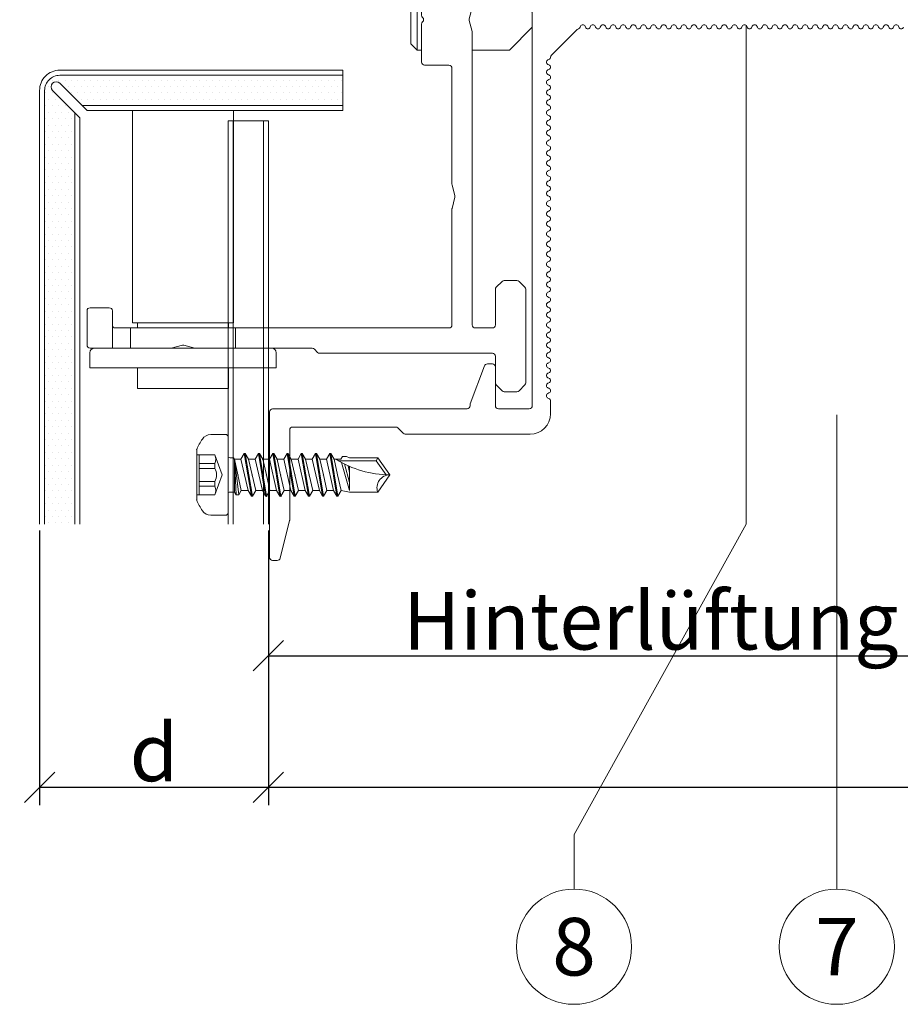
# Model space of a CAD drawing. Units: millimetres. Extents: x -1685 to 10873, y 4 to 6486.
# Drawn here: x 9920 to 10007, y 267 to 364 of the extents above; entities that cross this region are included whole.
import ezdxf

# ---------------------------------------------------------------- set-up
doc = ezdxf.new("R2010")
doc.units = ezdxf.units.MM
doc.linetypes.add('AUSGEZOGEN', pattern=[0])
doc.layers.get('Defpoints').update_dxf_attribs({"lineweight": 5})
for name, color, linetype, lineweight in [('Bemassung', 3, 'Continuous', 5), ('Fassadenbekleidung', 251, 'Continuous', 13), ('Fassadenschraube', 163, 'Continuous', 5), ('Legende', 251, 'Continuous', 5), ('Mauerwerk-Schraffur', 253, 'Continuous', 5), ('Profil-Y', 1, 'Continuous', 13), ('Systemhänger', 11, 'AUSGEZOGEN', 13)]:
    doc.layers.add(name, color=color, linetype=linetype, lineweight=lineweight)
doc.layers.add('Text_DE', color=7, linetype='Continuous')
doc.styles.get("Standard").update_dxf_attribs({"font": 'arial.ttf'})
doc.styles.add('Text-H3', font='arial.ttf', dxfattribs={"height": 3})
doc.styles.add('Text-H5', font='arial.ttf', dxfattribs={"height": 5})
doc.dimstyles.new('ISO-25', dxfattribs={"dimtxt": 2.5, "dimasz": 3, "dimexe": 1.75, "dimexo": 0.625, "dimtad": 1, "dimtxsty": 'Standard', "dimblk": 'OBLIQUE', "dimcen": 2.5, "dimadec": 0, "dimazin": 0, "dimtfac": 1, "dimtmove": 0, "dimatfit": 3, "dimfxl": 1, "dimarcsym": 0})

# ---------------------------------------------------------------- blocks, each defined once
blk = doc.blocks.new('_Oblique')
at = {"color": 0, "linetype": 'ByBlock', "lineweight": -2}
blk.add_line((-0.5, -0.5), (0.5, 0.5), dxfattribs=at)
blk = doc.blocks.new('*D277')
at = {"layer": 'Bemassung', "color": 0, "lineweight": -2, "transparency": 16777216}
for p, q in [((9944.485, 313.568), (9944.485, 299.419)), ((10020.135, 313.568), (10020.135, 299.419)), ((9944.485, 301.169), (10020.135, 301.169))]:
    blk.add_line(p, q, dxfattribs=at)
at = {"layer": 'Defpoints', "color": 0, "transparency": 16777216}
for p in [(9944.485, 314.193), (10020.135, 314.193), (10020.135, 301.169)]:
    blk.add_point(p, dxfattribs=at)
at = {"layer": 'Bemassung', "color": 0, "lineweight": -2, "transparency": 16777216, "xscale": 3, "yscale": 3, "zscale": 3, "rotation": 180}
blk.add_blockref('_Oblique', (9944.485, 301.169), dxfattribs=at)
at = {"layer": 'Bemassung', "color": 0, "lineweight": -2, "transparency": 16777216, "xscale": 3, "yscale": 3, "zscale": 3}
blk.add_blockref('_Oblique', (10020.135, 301.169), dxfattribs=at)
blk = doc.blocks.new('*D279')
at = {"layer": 'Bemassung', "color": 0, "lineweight": -2, "transparency": 16777216}
for p, q in [((9944.485, 300.544), (9944.485, 286.395)), ((10120.135, 300.544), (10120.135, 286.395)), ((10120.135, 288.145), (9944.485, 288.145))]:
    blk.add_line(p, q, dxfattribs=at)
at = {"layer": 'Defpoints', "color": 0, "transparency": 16777216}
for p in [(9944.485, 301.169), (10120.135, 301.169), (9944.485, 288.145)]:
    blk.add_point(p, dxfattribs=at)
at = {"layer": 'Bemassung', "color": 0, "lineweight": -2, "transparency": 16777216, "xscale": 3, "yscale": 3, "zscale": 3, "rotation": 180}
blk.add_blockref('_Oblique', (9944.485, 288.145), dxfattribs=at)
at = {"layer": 'Bemassung', "color": 0, "lineweight": -2, "transparency": 16777216, "xscale": 3, "yscale": 3, "zscale": 3}
blk.add_blockref('_Oblique', (10120.135, 288.145), dxfattribs=at)
blk = doc.blocks.new('*D280')
at = {"layer": 'Bemassung', "color": 0, "lineweight": -2, "transparency": 16777216}
for p, q in [((9921.835, 313.568), (9921.835, 286.395)), ((9944.485, 313.568), (9944.485, 286.395)), ((9944.485, 288.145), (9921.835, 288.145))]:
    blk.add_line(p, q, dxfattribs=at)
at = {"layer": 'Defpoints', "color": 0, "transparency": 16777216}
for p in [(9921.835, 314.193), (9944.485, 314.193), (9921.835, 288.145)]:
    blk.add_point(p, dxfattribs=at)
at = {"layer": 'Bemassung', "color": 0, "lineweight": -2, "transparency": 16777216, "xscale": 3, "yscale": 3, "zscale": 3, "rotation": 180}
blk.add_blockref('_Oblique', (9921.835, 288.145), dxfattribs=at)
at = {"layer": 'Bemassung', "color": 0, "lineweight": -2, "transparency": 16777216, "xscale": 3, "yscale": 3, "zscale": 3}
blk.add_blockref('_Oblique', (9944.485, 288.145), dxfattribs=at)
blk = doc.blocks.new('A$C15660dd0')
at = {"layer": 'Profil-Y'}
for p, q in [((0.654, 36.231), (0.746, 36.269)), ((0.746, 35.731), (0.654, 35.769)), ((0.654, 35.231), (0.746, 35.269)), ((0.746, 34.731), (0.654, 34.769)), ((0.654, 34.231), (0.746, 34.269)), ((0.746, 33.731), (0.654, 33.769)), ((0.654, 33.231), (0.746, 33.269)), ((0.746, 32.731), (0.654, 32.769)), ((0.654, 32.231), (0.746, 32.269)), ((0.746, 31.731), (0.654, 31.769)), ((0.654, 31.231), (0.746, 31.269)), ((0.746, 30.731), (0.654, 30.769)), ((0.654, 30.231), (0.746, 30.269)), ((0.746, 29.731), (0.654, 29.769)), ((0.654, 29.231), (0.746, 29.269)), ((0.746, 28.731), (0.654, 28.769)), ((0.654, 28.231), (0.746, 28.269)), ((0.746, 27.731), (0.654, 27.769)), ((0.654, 27.231), (0.746, 27.269)), ((0.746, 26.731), (0.654, 26.769)), ((0.654, 26.231), (0.746, 26.269)), ((0.746, 25.731), (0.654, 25.769)), ((0.654, 25.231), (0.746, 25.269)), ((0.746, 24.731), (0.654, 24.769)), ((0.654, 24.231), (0.746, 24.269)), ((0.746, 23.731), (0.654, 23.769)), ((0.654, 23.231), (0.746, 23.269)), ((0.746, 22.731), (0.654, 22.769)), ((0.654, 22.231), (0.746, 22.269)), ((0.746, 21.731), (0.654, 21.769)), ((0.654, 21.231), (0.746, 21.269)), ((0.746, 20.731), (0.654, 20.769)), ((0.654, 20.231), (0.746, 20.269)), ((0.746, 19.731), (0.654, 19.769)), ((0.654, 19.231), (0.746, 19.269)), ((0.746, 18.731), (0.654, 18.769)), ((0.654, 18.231), (0.746, 18.269)), ((0.746, 17.731), (0.654, 17.769)), ((0.654, 17.231), (0.746, 17.269)), ((0.746, 16.731), (0.654, 16.769)), ((0.654, 16.231), (0.746, 16.269)), ((0.746, 15.731), (0.654, 15.769)), ((0.654, 15.231), (0.746, 15.269)), ((0.746, 14.731), (0.654, 14.769)), ((0.654, 14.231), (0.746, 14.269)), ((0.746, 13.731), (0.654, 13.769)), ((0.654, 13.231), (0.746, 13.269)), ((0.746, 12.731), (0.654, 12.769)), ((0.654, 12.231), (0.746, 12.269)), ((0.746, 11.731), (0.654, 11.769)), ((0.654, 11.231), (0.746, 11.269)), ((0.746, 10.731), (0.654, 10.769)), ((0.654, 10.231), (0.746, 10.269)), ((0.746, 9.731), (0.654, 9.769)), ((0.654, 9.231), (0.746, 9.269)), ((0.746, 8.731), (0.654, 8.769)), ((0.654, 8.231), (0.746, 8.269)), ((0.746, 7.731), (0.654, 7.769)), ((0.654, 7.231), (0.746, 7.269)), ((0.746, 6.731), (0.654, 6.769)), ((0.654, 6.231), (0.746, 6.269)), ((0.746, 5.731), (0.654, 5.769)), ((0.654, 5.231), (0.746, 5.269)), ((0.746, 4.731), (0.654, 4.769)), ((3.513, 1.887), (0.969, 4.431)), ((3.969, 1.554), (3.931, 1.646)), ((4.469, 1.646), (4.431, 1.554)), ((4.969, 1.554), (4.931, 1.646)), ((5.469, 1.646), (5.431, 1.554)), ((5.969, 1.554), (5.931, 1.646)), ((6.469, 1.646), (6.431, 1.554)), ((6.969, 1.554), (6.931, 1.646)), ((7.469, 1.646), (7.431, 1.554)), ((7.969, 1.554), (7.931, 1.646)), ((8.469, 1.646), (8.431, 1.554)), ((8.969, 1.554), (8.931, 1.646)), ((9.469, 1.646), (9.431, 1.554)), ((9.969, 1.554), (9.931, 1.646)), ((10.469, 1.646), (10.431, 1.554)), ((10.969, 1.554), (10.931, 1.646)), ((11.469, 1.646), (11.431, 1.554)), ((11.969, 1.554), (11.931, 1.646)), ((12.469, 1.646), (12.431, 1.554)), ((12.969, 1.554), (12.931, 1.646)), ((13.469, 1.646), (13.431, 1.554)), ((13.969, 1.554), (13.931, 1.646)), ((14.469, 1.646), (14.431, 1.554)), ((14.969, 1.554), (14.931, 1.646)), ((15.469, 1.646), (15.431, 1.554)), ((15.969, 1.554), (15.931, 1.646)), ((16.469, 1.646), (16.431, 1.554)), ((16.969, 1.554), (16.931, 1.646)), ((17.469, 1.646), (17.431, 1.554)), ((17.969, 1.554), (17.931, 1.646)), ((18.469, 1.646), (18.431, 1.554)), ((18.969, 1.554), (18.931, 1.646)), ((19.469, 1.646), (19.431, 1.554)), ((19.969, 1.554), (19.931, 1.646)), ((20.469, 1.646), (20.431, 1.554)), ((20.969, 1.554), (20.931, 1.646)), ((21.469, 1.646), (21.431, 1.554)), ((21.969, 1.554), (21.931, 1.646)), ((22.469, 1.646), (22.431, 1.554)), ((22.969, 1.554), (22.931, 1.646)), ((23.469, 1.646), (23.431, 1.554)), ((23.969, 1.554), (23.931, 1.646)), ((24.469, 1.646), (24.431, 1.554)), ((24.969, 1.554), (24.931, 1.646)), ((25.469, 1.646), (25.431, 1.554)), ((25.969, 1.554), (25.931, 1.646)), ((26.469, 1.646), (26.431, 1.554)), ((26.969, 1.554), (26.931, 1.646)), ((27.469, 1.646), (27.431, 1.554)), ((27.969, 1.554), (27.931, 1.646)), ((28.469, 1.646), (28.431, 1.554)), ((28.969, 1.554), (28.931, 1.646)), ((29.469, 1.646), (29.431, 1.554)), ((29.969, 1.554), (29.931, 1.646)), ((30.469, 1.646), (30.431, 1.554)), ((30.969, 1.554), (30.931, 1.646)), ((31.469, 1.646), (31.431, 1.554)), ((31.969, 1.554), (31.931, 1.646)), ((32.469, 1.646), (32.431, 1.554)), ((32.969, 1.554), (32.931, 1.646)), ((33.469, 1.646), (33.431, 1.554)), ((33.969, 1.554), (33.931, 1.646)), ((34.469, 1.646), (34.431, 1.554)), ((34.969, 1.554), (34.931, 1.646)), ((35.469, 1.646), (35.431, 1.554)), ((35.969, 1.554), (35.931, 1.646)), ((36.469, 1.646), (36.431, 1.554)), ((36.969, 1.554), (36.931, 1.646)), ((37.469, 1.646), (37.431, 1.554)), ((39, 1.8), (37.7, 1.8)), ((-38.2, 0), (38.2, 0)), ((38.5, -3.35), (38.5, -0.3)), ((41, -0.2), (41, -12.576)), ((34.35, -3.65), (38.2, -3.65)), ((34.05, -4.442), (34.05, -3.95)), ((34.245, -4.723), (37.999, -6.131)), ((38.2, -6.15), (38.104, -6.15)), ((38.5, -25.7), (38.5, -6.45)), ((40.3, -13.524), (40.3, -23.7)), ((40.388, -13.312), (40.912, -12.788)), ((40.6, -24), (49.463, -24)), ((53.273, -24.943), (49.536, -24.009)), ((53.5, -25.234), (53.5, -25.7)), ((53.2, -26), (38.8, -26))]:
    blk.add_line(p, q, dxfattribs=at)
for centre, radius, start, end in [((0.75, 36), 0.25, 112.61986, 247.38014), ((0.65, 36.5), 0.25, 292.61986, 67.38014), ((0.75, 35), 0.25, 112.61986, 247.38014), ((0.65, 35.5), 0.25, 292.61986, 67.38014), ((0.75, 34), 0.25, 112.61986, 247.38014), ((0.65, 34.5), 0.25, 292.61986, 67.38014), ((0.75, 33), 0.25, 112.61986, 247.38014), ((0.65, 33.5), 0.25, 292.61986, 67.38014), ((0.75, 32), 0.25, 112.61986, 247.38014), ((0.65, 32.5), 0.25, 292.61986, 67.38014), ((0.75, 31), 0.25, 112.61986, 247.38014), ((0.65, 31.5), 0.25, 292.61986, 67.38014), ((0.75, 30), 0.25, 112.61986, 247.38014), ((0.65, 30.5), 0.25, 292.61986, 67.38014), ((0.75, 29), 0.25, 112.61986, 247.38014), ((0.65, 29.5), 0.25, 292.61986, 67.38014), ((0.65, 28.5), 0.25, 292.61986, 67.38014), ((0.75, 28), 0.25, 112.61986, 247.38014), ((0.65, 27.5), 0.25, 292.61986, 67.38014), ((0.75, 27), 0.25, 112.61986, 247.38014), ((0.65, 26.5), 0.25, 292.61986, 67.38014), ((0.75, 26), 0.25, 112.61986, 247.38014), ((0.65, 25.5), 0.25, 292.61986, 67.38014), ((0.75, 25), 0.25, 112.61986, 247.38014), ((0.65, 24.5), 0.25, 292.61986, 67.38014), ((0.75, 24), 0.25, 112.61986, 247.38014), ((0.65, 23.5), 0.25, 292.61986, 67.38014), ((0.75, 23), 0.25, 112.61986, 247.38014), ((0.65, 22.5), 0.25, 292.61986, 67.38014), ((0.75, 22), 0.25, 112.61986, 247.38014), ((0.65, 21.5), 0.25, 292.61986, 67.38014), ((0.75, 21), 0.25, 112.61986, 247.38014), ((0.65, 20.5), 0.25, 292.61986, 67.38014), ((0.75, 20), 0.25, 112.61986, 247.38014), ((0.65, 19.5), 0.25, 292.61986, 67.38014), ((0.75, 19), 0.25, 112.61986, 247.38014), ((0.65, 18.5), 0.25, 292.61986, 67.38014), ((0.75, 18), 0.25, 112.61986, 247.38014), ((0.65, 17.5), 0.25, 292.61986, 67.38014), ((0.75, 17), 0.25, 112.61986, 247.38014), ((0.65, 16.5), 0.25, 292.61986, 67.38014), ((0.75, 16), 0.25, 112.61986, 247.38014), ((0.65, 15.5), 0.25, 292.61986, 67.38014), ((0.75, 15), 0.25, 112.61986, 247.38014), ((0.65, 14.5), 0.25, 292.61986, 67.38014), ((0.75, 14), 0.25, 112.61986, 247.38014), ((0.65, 13.5), 0.25, 292.61986, 67.38014), ((0.75, 13), 0.25, 112.61986, 247.38014), ((0.65, 12.5), 0.25, 292.61986, 67.38014), ((0.75, 12), 0.25, 112.61986, 247.38014), ((0.65, 11.5), 0.25, 292.61986, 67.38014), ((0.75, 11), 0.25, 112.61986, 247.38014), ((0.65, 10.5), 0.25, 292.61986, 67.38014), ((0.75, 10), 0.25, 112.61986, 247.38014), ((0.75, 9), 0.25, 112.61986, 247.38014), ((0.65, 9.5), 0.25, 292.61986, 67.38014), ((0.75, 8), 0.25, 112.61986, 247.38014), ((0.65, 8.5), 0.25, 292.61986, 67.38014), ((0.75, 7), 0.25, 112.61986, 247.38014), ((0.65, 7.5), 0.25, 292.61986, 67.38014), ((0.75, 6), 0.25, 112.61986, 247.38014), ((0.65, 6.5), 0.25, 292.61986, 67.38014), ((0.75, 5), 0.25, 112.61986, 247.38014), ((0.65, 5.5), 0.25, 292.61986, 67.38014), ((0.65, 4.5), 0.25, 15.09655, 67.38014), ((1.181, 4.643), 0.3, 195.09655, 225), ((3.725, 2.099), 0.3, 225, 267.41304), ((3.7, 1.55), 0.25, 22.61986, 87.41304), ((4.2, 1.65), 0.25, 202.61986, 337.38014), ((4.7, 1.55), 0.25, 22.61986, 157.38014), ((5.2, 1.65), 0.25, 202.61986, 337.38014), ((5.7, 1.55), 0.25, 22.61986, 157.38014), ((6.2, 1.65), 0.25, 202.61986, 337.38014), ((6.7, 1.55), 0.25, 22.61986, 157.38014), ((7.2, 1.65), 0.25, 202.61986, 337.38014), ((7.7, 1.55), 0.25, 22.61986, 157.38014), ((8.2, 1.65), 0.25, 202.61986, 337.38014), ((8.7, 1.55), 0.25, 22.61986, 157.38014), ((9.2, 1.65), 0.25, 202.61986, 337.38014), ((9.7, 1.55), 0.25, 22.61986, 157.38014), ((10.2, 1.65), 0.25, 202.61986, 337.38014), ((10.7, 1.55), 0.25, 22.61986, 157.38014), ((11.2, 1.65), 0.25, 202.61986, 337.38014), ((11.7, 1.55), 0.25, 22.61986, 157.38014), ((12.2, 1.65), 0.25, 202.61986, 337.38014), ((12.7, 1.55), 0.25, 22.61986, 157.38014), ((13.2, 1.65), 0.25, 202.61986, 337.38014), ((13.7, 1.55), 0.25, 22.61986, 157.38014), ((14.2, 1.65), 0.25, 202.61986, 337.38014), ((14.7, 1.55), 0.25, 22.61986, 157.38014), ((15.2, 1.65), 0.25, 202.61986, 337.38014), ((15.7, 1.55), 0.25, 22.61986, 157.38014), ((16.2, 1.65), 0.25, 202.61986, 337.38014), ((16.7, 1.55), 0.25, 22.61986, 157.38014), ((17.2, 1.65), 0.25, 202.61986, 337.38014), ((17.7, 1.55), 0.25, 22.61986, 157.38014), ((18.2, 1.65), 0.25, 202.61986, 337.38014), ((18.7, 1.55), 0.25, 22.61986, 157.38014), ((19.2, 1.65), 0.25, 202.61986, 337.38014), ((19.7, 1.55), 0.25, 22.61986, 157.38014), ((20.2, 1.65), 0.25, 202.61986, 337.38014), ((20.7, 1.55), 0.25, 22.61986, 157.38014), ((21.2, 1.65), 0.25, 202.61986, 337.38014), ((21.7, 1.55), 0.25, 22.61986, 157.38014), ((22.2, 1.65), 0.25, 202.61986, 337.38014), ((22.7, 1.55), 0.25, 22.61986, 157.38014), ((23.2, 1.65), 0.25, 202.61986, 337.38014), ((23.7, 1.55), 0.25, 22.61986, 157.38014), ((24.2, 1.65), 0.25, 202.61986, 337.38014), ((24.7, 1.55), 0.25, 22.61986, 157.38014), ((25.2, 1.65), 0.25, 202.61986, 337.38014), ((25.7, 1.55), 0.25, 22.61986, 157.38014), ((26.2, 1.65), 0.25, 202.61986, 337.38014), ((26.7, 1.55), 0.25, 22.61986, 157.38014), ((27.2, 1.65), 0.25, 202.61986, 337.38014), ((27.7, 1.55), 0.25, 22.61986, 157.38014), ((28.2, 1.65), 0.25, 202.61986, 337.38014), ((28.7, 1.55), 0.25, 22.61986, 157.38014), ((29.2, 1.65), 0.25, 202.61986, 337.38014), ((29.7, 1.55), 0.25, 22.61986, 157.38014), ((30.2, 1.65), 0.25, 202.61986, 337.38014), ((30.7, 1.55), 0.25, 22.61986, 157.38014), ((31.2, 1.65), 0.25, 202.61986, 337.38014), ((31.7, 1.55), 0.25, 22.61986, 157.38014), ((32.2, 1.65), 0.25, 202.61986, 337.38014), ((32.7, 1.55), 0.25, 22.61986, 157.38014), ((33.2, 1.65), 0.25, 202.61986, 337.38014), ((33.7, 1.55), 0.25, 22.61986, 157.38014), ((34.2, 1.65), 0.25, 202.61986, 337.38014), ((34.7, 1.55), 0.25, 22.61986, 157.38014), ((35.2, 1.65), 0.25, 202.61986, 337.38014), ((35.7, 1.55), 0.25, 22.61986, 157.38014), ((36.2, 1.65), 0.25, 202.61986, 337.38014), ((36.7, 1.55), 0.25, 22.61986, 157.38014), ((37.2, 1.65), 0.25, 202.61986, 337.38014), ((37.7, 1.55), 0.25, 90, 157.38014), ((39, -0.2), 2, 0, 90), ((38.2, -0.3), 0.3, 0, 90), ((34.35, -3.95), 0.3, 90, 180), ((38.2, -3.35), 0.3, 270, 0), ((34.35, -4.442), 0.3, 180, 249.44395), ((38.104, -5.85), 0.3, 249.44395, 270), ((38.2, -6.45), 0.3, 0, 90), ((40.7, -12.576), 0.3, 315, 0), ((40.6, -13.524), 0.3, 135, 180), ((40.6, -23.7), 0.3, 180, 270), ((49.463, -24.3), 0.3, 75.96376, 90), ((53.2, -25.234), 0.3, 0, 75.96376), ((38.8, -25.7), 0.3, 180, 270), ((53.2, -25.7), 0.3, 270, 0)]:
    blk.add_arc(centre, radius, start, end, dxfattribs=at)
blk = doc.blocks.new('A$Cfb80a619')
at = {"layer": 'Systemhänger'}
for p, q in [((-0.75, 0), (-3, -2.25)), ((-0.75, 0), (0.75, 0)), ((-36.138, -0.738), (-36.712, -1.312)), ((-26.674, -0.65), (-35.926, -0.65)), ((-25.888, -1.312), (-26.462, -0.738)), ((0.75, 0), (3, -2.25)), ((26.462, -0.738), (25.888, -1.312)), ((35.926, -0.65), (26.674, -0.65)), ((36.712, -1.312), (36.138, -0.738)), ((-36.8, -1.524), (-36.8, -2.776)), ((-25.8, -2.776), (-25.8, -1.524)), ((25.8, -1.524), (25.8, -2.776)), ((36.8, -2.776), (36.8, -1.524)), ((-3, -2.25), (-3, -5.95)), ((3, -2.25), (3, -5.95)), ((-36.712, -2.988), (-36.138, -3.562)), ((-35.926, -3.65), (-33.3, -3.65)), ((-30.2, -3.65), (-26.674, -3.65)), ((-26.462, -3.562), (-25.888, -2.988)), ((25.888, -2.988), (26.462, -3.562)), ((26.674, -3.65), (30.2, -3.65)), ((33.3, -3.65), (35.926, -3.65)), ((36.138, -3.562), (36.712, -2.988)), ((-33, -3.95), (-33, -21.026)), ((-30.5, -5.65), (-30.5, -3.95)), ((30.5, -3.95), (30.5, -5.65)), ((33, -21.026), (33, -3.95)), ((-1.25, -5.95), (-30.2, -5.95)), ((-0.074, -6.241), (-1.176, -5.959)), ((1.176, -5.959), (0.074, -6.241)), ((30.2, -5.95), (1.25, -5.95)), ((-18.676, -7.941), (-17.574, -7.659)), ((-17.426, -7.659), (-16.324, -7.941)), ((16.324, -7.941), (17.426, -7.659)), ((17.574, -7.659), (18.676, -7.941)), ((-30.5, -29.35), (-30.5, -8.25)), ((-30.2, -7.95), (-18.75, -7.95)), ((-16.25, -7.95), (-4.8, -7.95)), ((-4.5, -8.25), (-4.5, -10.65)), ((4.5, -10.65), (4.5, -8.25)), ((4.8, -7.95), (16.25, -7.95)), ((18.75, -7.95), (30.2, -7.95)), ((30.5, -8.25), (30.5, -29.35)), ((-4.2, -10.95), (-0.447, -10.95)), ((-3, -10.95), (-3, -11.387)), ((-3, -11.387), (3, -11.387)), ((-2.387, -12), (-3, -11.387)), ((0.447, -10.95), (4.2, -10.95)), ((2.387, -12), (3, -11.387)), ((3, -10.95), (3, -11.387)), ((2.387, -12), (-2.387, -12)), ((-32.912, -21.238), (-32.588, -21.562)), ((32.588, -21.562), (32.912, -21.238)), ((-32.5, -21.774), (-32.5, -29.35)), ((32.5, -29.35), (32.5, -21.774)), ((-34.43, -25.33), (-34.43, -43.77)), ((-32.95, -25.33), (-34.43, -25.33)), ((32.95, -25.33), (34.43, -25.33)), ((34.43, -43.77), (34.43, -25.33)), ((-36.5, -30.05), (-36.5, -39.05)), ((-36.5, -30.05), (-34.43, -30.05)), ((-32.5, -29.35), (-30.5, -29.35)), ((-32.5, -33.3), (-32.5, -29.35)), ((-30.5, -29.35), (-30.5, -39.75)), ((-30.5, -30.05), (-30, -30.05)), ((-30, -29.55), (-30, -39.55)), ((-9, -29.55), (-30, -29.55)), ((30, -29.55), (9, -29.55)), ((30, -39.55), (30, -29.55)), ((30, -30.05), (30.5, -30.05)), ((30.5, -29.35), (32.5, -29.35)), ((30.5, -39.75), (30.5, -29.35)), ((32.5, -29.35), (32.5, -33.3)), ((34.43, -30.05), (36.5, -30.05)), ((36.5, -39.05), (36.5, -30.05)), ((-32.5, -33.3), (-32.5, -35.8)), ((-32.209, -34.476), (-32.491, -33.374)), ((32.491, -33.374), (32.209, -34.476)), ((32.5, -35.8), (32.5, -33.3)), ((-32.491, -35.726), (-32.209, -34.624)), ((32.209, -34.624), (32.491, -35.726)), ((-32.5, -39.75), (-32.5, -35.8)), ((32.5, -35.8), (32.5, -39.75)), ((-36.5, -39.05), (-34.43, -39.05)), ((-32.5, -39.75), (-32.5, -41.55)), ((-30.5, -39.75), (-32.5, -39.75)), ((-30.5, -39.05), (-30, -39.05)), ((-30.5, -41.25), (-30.5, -39.75)), ((-9, -39.55), (-30, -39.55)), ((30, -39.55), (9, -39.55)), ((30, -39.05), (30.5, -39.05)), ((32.5, -39.75), (30.5, -39.75)), ((30.5, -39.75), (30.5, -41.25)), ((32.5, -41.55), (32.5, -39.75)), ((34.43, -39.05), (36.5, -39.05)), ((-32.5, -41.55), (-32.5, -43.75)), ((-32.5, -41.55), (-30.2, -41.55)), ((-28.8, -41.55), (-30.2, -41.55)), ((-28.5, -43.75), (-28.5, -41.85)), ((28.5, -41.85), (28.5, -43.75)), ((30.2, -41.55), (28.8, -41.55)), ((30.2, -41.55), (32.5, -41.55)), ((32.5, -43.75), (32.5, -41.55)), ((-32.95, -43.77), (-34.43, -43.77)), ((32.95, -43.77), (34.43, -43.77)), ((-32.2, -44.05), (-28.8, -44.05)), ((28.8, -44.05), (32.2, -44.05))]:
    blk.add_line(p, q, dxfattribs=at)
for centre, radius, start, end in [((-35.926, -0.95), 0.3, 90, 135), ((-26.674, -0.95), 0.3, 45, 90), ((26.674, -0.95), 0.3, 90, 135), ((35.926, -0.95), 0.3, 45, 90), ((-36.5, -1.524), 0.3, 135, 180), ((-26.1, -1.524), 0.3, 0, 45), ((26.1, -1.524), 0.3, 135, 180), ((36.5, -1.524), 0.3, 0, 45), ((-36.5, -2.776), 0.3, 180, 225), ((-26.1, -2.776), 0.3, 315, 0), ((26.1, -2.776), 0.3, 180, 225), ((36.5, -2.776), 0.3, 315, 0), ((-35.926, -3.35), 0.3, 225, 270), ((-33.3, -3.95), 0.3, 0, 90), ((-30.2, -3.95), 0.3, 90, 180), ((-26.674, -3.35), 0.3, 270, 315), ((26.674, -3.35), 0.3, 225, 270), ((30.2, -3.95), 0.3, 0, 90), ((33.3, -3.95), 0.3, 90, 180), ((35.926, -3.35), 0.3, 270, 315), ((-30.2, -5.65), 0.3, 180, 270), ((30.2, -5.65), 0.3, 270, 0), ((-1.25, -6.25), 0.3, 75.67246, 90), ((0, -5.95), 0.3, 255.67246, 284.32754), ((1.25, -6.25), 0.3, 90, 104.32754), ((-17.5, -7.95), 0.3, 75.67246, 104.32754), ((17.5, -7.95), 0.3, 75.67246, 104.32754), ((-30.2, -8.25), 0.3, 90, 180), ((-18.75, -7.65), 0.3, 270, 284.32754), ((-16.25, -7.65), 0.3, 255.67246, 270), ((-4.8, -8.25), 0.3, 0, 90), ((4.8, -8.25), 0.3, 90, 180), ((16.25, -7.65), 0.3, 270, 284.32754), ((18.75, -7.65), 0.3, 255.67246, 270), ((30.2, -8.25), 0.3, 0, 90), ((-4.2, -10.65), 0.3, 180, 270), ((4.2, -10.65), 0.3, 270, 0), ((-0.447, -10.65), 0.3, 270, 318.18969), ((0, -11.05), 0.3, 41.81031, 138.18969), ((0.447, -10.65), 0.3, 221.81031, 270), ((-32.7, -21.026), 0.3, 180, 225), ((32.7, -21.026), 0.3, 315, 0), ((-32.8, -21.774), 0.3, 0, 45), ((32.8, -21.774), 0.3, 135, 180), ((-32.95, -25.78), 0.45, 0, 90), ((32.95, -25.78), 0.45, 90, 180), ((-30.2, -41.25), 0.3, 180, 270), ((-28.8, -41.85), 0.3, 0, 90), ((28.8, -41.85), 0.3, 90, 180), ((30.2, -41.25), 0.3, 270, 0), ((-32.95, -43.32), 0.45, 270, 0), ((-32.2, -43.75), 0.3, 180, 270), ((-28.8, -43.75), 0.3, 270, 0), ((28.8, -43.75), 0.3, 180, 270), ((32.2, -43.75), 0.3, 270, 0), ((32.95, -43.32), 0.45, 180, 270)]:
    blk.add_arc(centre, radius, start, end, dxfattribs=at)
for points in [[(-32.491, -33.374), (-32.497, -33.349), (-32.5, -33.324), (-32.5, -33.3)], [(32.5, -33.3), (32.5, -33.324), (32.497, -33.349), (32.491, -33.374)], [(-32.5, -35.8), (-32.5, -35.776), (-32.497, -35.751), (-32.491, -35.726)], [(32.491, -35.726), (32.497, -35.751), (32.5, -35.776), (32.5, -35.8)]]:
    blk.add_open_spline(points, degree=3, dxfattribs=at)
for points, knots in [([(-32.209, -34.624), (-32.203, -34.599), (-32.2, -34.574), (-32.2, -34.526), (-32.203, -34.501), (-32.209, -34.476)], [0.12837554, 0.12837554, 0.12837554, 0.12837554, 0.13563952, 0.13563952, 0.1429035, 0.1429035, 0.1429035, 0.1429035]), ([(32.209, -34.476), (32.203, -34.501), (32.2, -34.526), (32.2, -34.574), (32.203, -34.599), (32.209, -34.624)], [0.03794919, 0.03794919, 0.03794919, 0.03794919, 0.04521317, 0.04521317, 0.05247715, 0.05247715, 0.05247715, 0.05247715])]:
    blk.add_open_spline(points, degree=3, knots=knots, dxfattribs=at)
blk = doc.blocks.new('A$Ca86135b0')
at = {"layer": 'Fassadenschraube', "linetype": 'ByBlock', "lineweight": -2}
for p, q in [((-0.25, 4), (-1.706, 4)), ((0, -3.75), (0, 3.75)), ((-3.1, -2.49), (-3.1, 2.49)), ((-1.3, 1.975), (-3.1, 1.975)), ((-2.85, -1.975), (-2.85, 1.975)), ((-0.581, 0), (-1.3, 1.975)), ((1.28, 1.55), (1.604, 2.11)), ((1.704, 2.11), (1.604, 2.11)), ((2.309, -2.11), (1.604, 2.11)), ((2.027, 1.55), (1.704, 2.11)), ((2.409, -2.11), (1.704, 2.11)), ((2.69, 1.55), (3.014, 2.11)), ((3.114, 2.11), (3.014, 2.11)), ((3.719, -2.11), (3.014, 2.11)), ((3.437, 1.55), (3.114, 2.11)), ((3.819, -2.11), (3.114, 2.11)), ((4.1, 1.55), (4.424, 2.11)), ((4.524, 2.11), (4.424, 2.11)), ((5.129, -2.11), (4.424, 2.11)), ((4.847, 1.55), (4.524, 2.11)), ((5.229, -2.11), (4.524, 2.11)), ((5.51, 1.55), (5.834, 2.11)), ((5.934, 2.11), (5.834, 2.11)), ((6.539, -2.11), (5.834, 2.11)), ((6.257, 1.55), (5.934, 2.11)), ((6.639, -2.11), (5.934, 2.11)), ((6.92, 1.55), (7.244, 2.11)), ((7.344, 2.11), (7.244, 2.11)), ((7.949, -2.11), (7.244, 2.11)), ((7.667, 1.55), (7.344, 2.11)), ((8.049, -2.11), (7.344, 2.11)), ((8.33, 1.55), (8.654, 2.11)), ((8.754, 2.11), (8.654, 2.11)), ((9.359, -2.11), (8.654, 2.11)), ((9.077, 1.55), (8.754, 2.11)), ((9.459, -2.11), (8.754, 2.11)), ((9.74, 1.55), (10.064, 2.11)), ((10.769, -2.11), (10.064, 2.11)), ((10.164, 2.11), (10.064, 2.11)), ((10.487, 1.55), (10.164, 2.11)), ((10.869, -2.11), (10.164, 2.11)), ((-1.3, 1.122), (-2.85, 1.122)), ((-1.3, 0.641), (-1.3, 1.122)), ((0.551, 1.695), (0.2, 1.695)), ((0.635, 1.55), (0.551, 1.695)), ((1.28, 1.55), (0.617, 1.55)), ((0.641, -1.695), (0.635, 1.55)), ((0.8, -1.97), (0.635, 1.55)), ((1.062, -1.97), (0.635, 1.55)), ((1.304, -1.55), (0.635, 1.55)), ((1.985, -1.55), (1.28, 1.55)), ((2.38, 0), (2.027, 1.55)), ((2.69, 1.55), (2.027, 1.55)), ((3.395, -1.55), (2.69, 1.55)), ((3.79, 0), (3.437, 1.55)), ((4.1, 1.55), (3.437, 1.55)), ((4.805, -1.55), (4.1, 1.55)), ((5.2, 0), (4.847, 1.55)), ((5.51, 1.55), (4.847, 1.55)), ((6.215, -1.55), (5.51, 1.55)), ((6.61, 0), (6.257, 1.55)), ((6.92, 1.55), (6.257, 1.55)), ((7.625, -1.55), (6.92, 1.55)), ((8.33, 1.55), (7.667, 1.55)), ((8.02, 0), (7.667, 1.55)), ((9.035, -1.55), (8.33, 1.55)), ((9.43, 0), (9.077, 1.55)), ((9.74, 1.55), (9.077, 1.55)), ((10.445, -1.55), (9.74, 1.55)), ((10.84, 0), (10.487, 1.55)), ((11.15, 1.55), (10.487, 1.55)), ((14.653, 1.4), (10.942, 1.4)), ((11.15, 1.55), (11.312, 1.83)), ((12, -1.536), (11.239, 1.229)), ((11.735, 1.83), (11.312, 1.83)), ((12, -0.744), (11.512, 1.084)), ((12, 1.7), (11.735, 1.83)), ((14.81, 1.7), (12, 1.7)), ((14.653, 1.4), (14.81, 1.7)), ((15.634, 0), (14.653, 1.4)), ((16, 0), (14.81, 1.7)), ((-1.3, 0.641), (-2.85, 0.641)), ((-1.3, -1.975), (-0.581, 0)), ((2.732, -1.55), (2.38, 0)), ((4.142, -1.55), (3.79, 0)), ((5.552, -1.55), (5.2, 0)), ((6.962, -1.55), (6.61, 0)), ((8.372, -1.55), (8.02, 0)), ((9.782, -1.55), (9.43, 0)), ((11.192, -1.55), (10.84, 0)), ((12, 0.246), (11.891, 0.899)), ((12, -1.536), (12, 0.85)), ((14.81, -1.7), (16, 0)), ((-1.3, -0.641), (-2.85, -0.641)), ((-1.3, -1.122), (-1.3, -0.641)), ((-1.3, -1.122), (-2.85, -1.122)), ((0.641, -1.695), (0.2, -1.695)), ((0.8, -1.97), (0.641, -1.695)), ((1.062, -1.97), (1.304, -1.55)), ((1.985, -1.55), (1.322, -1.55)), ((2.309, -2.11), (1.985, -1.55)), ((2.409, -2.11), (2.732, -1.55)), ((3.395, -1.55), (2.732, -1.55)), ((3.719, -2.11), (3.395, -1.55)), ((3.819, -2.11), (4.142, -1.55)), ((4.805, -1.55), (4.142, -1.55)), ((5.129, -2.11), (4.805, -1.55)), ((5.229, -2.11), (5.552, -1.55)), ((6.215, -1.55), (5.552, -1.55)), ((6.539, -2.11), (6.215, -1.55)), ((6.639, -2.11), (6.962, -1.55)), ((7.625, -1.55), (6.962, -1.55)), ((7.949, -2.11), (7.625, -1.55)), ((8.049, -2.11), (8.372, -1.55)), ((9.035, -1.55), (8.372, -1.55)), ((9.359, -2.11), (9.035, -1.55)), ((9.459, -2.11), (9.782, -1.55)), ((10.445, -1.55), (9.782, -1.55)), ((10.769, -2.11), (10.445, -1.55)), ((10.869, -2.11), (11.192, -1.55)), ((12, -1.7), (11.192, -1.55)), ((14.81, -1.7), (12, -1.7)), ((-1.3, -1.975), (-3.1, -1.975)), ((1.062, -1.97), (0.8, -1.97)), ((2.409, -2.11), (2.309, -2.11)), ((3.819, -2.11), (3.719, -2.11)), ((5.229, -2.11), (5.129, -2.11)), ((6.639, -2.11), (6.539, -2.11)), ((8.049, -2.11), (7.949, -2.11)), ((9.459, -2.11), (9.359, -2.11)), ((10.869, -2.11), (10.769, -2.11)), ((-0.25, -4), (-1.706, -4))]:
    blk.add_line(p, q, dxfattribs=at)
for centre, radius, start, end in [((-1.706, 3), 1, 90, 146.94427), ((-0.25, 3.75), 0.25, 0, 90), ((2.904, 0), 6.5, 146.94427, 157.4756), ((-2.472, 1.548), 1.248, 340, 20), ((0.2, 1.895), 0.2, 180, 270), ((16, 9.836), 9.836, 237.39658, 270), ((-2.545, 0), 1.4, 332.76519, 27.23481), ((16, -1.267), 1.267, 90, 200), ((-2.472, -1.548), 1.248, 340, 20), ((0.2, -1.895), 0.2, 90, 180), ((2.904, 0), 6.5, 202.5244, 213.05573), ((-1.706, -3), 1, 213.05573, 270), ((-0.25, -3.75), 0.25, 270, 0)]:
    blk.add_arc(centre, radius, start, end, dxfattribs=at)
for p in [(-3.1, 2.49), (3.114, 2.11), (4.514, 2.11), (3.437, 1.55), (4.847, 1.55), (10.7, 1.55), (0.97, 0), (2.38, 0), (3.79, 0), (5.2, 0), (6.61, 0), (8.02, 0), (9.43, 0), (16, 0), (16, 0), (-3.1, -2.49), (3.819, -2.11), (5.229, -2.11)]:
    blk.add_point(p, dxfattribs=at)
blk = doc.blocks.new('A$Cdf298bc4')
at = {"layer": 'Fassadenbekleidung'}
h = blk.add_hatch(dxfattribs=at)
h.set_pattern_fill('DOTS', color=256, scale=0.4, angle=360)
h.set_pattern_definition([(0, (-8075.67277, 847.70075), (0.3175, 0.635), [0, -0.635])])
edge = h.paths.add_edge_path()
edge.add_line((-22.15, 0), (-19.15, 0))
edge.add_line((-19.15, 0), (-19.15, 40.693))
edge.add_line((-19.15, 40.693), (-21.357, 42.9))
edge.add_arc((-21.004, 43.254), 0.5, 45, 225, ccw=False)
edge.add_line((-20.65, 43.607), (-18.443, 41.4))
edge.add_line((-18.443, 41.4), (7.35, 41.4))
edge.add_line((7.35, 41.4), (7.35, 44.4))
edge.add_line((7.35, 44.4), (-20.65, 44.4))
edge.add_arc((-20.65, 42.9), 1.5, 90, 180)
edge.add_line((-22.15, 42.9), (-22.15, 0))
at = {"layer": 'Fassadenbekleidung', "flags": 128}
for points in [[(-18.65, 0), (-18.65, 40.193), (-21.357, 42.9, -1), (-20.65, 43.607), (-17.943, 40.9), (7.35, 40.9), (7.35, 44.9), (-20.65, 44.9, 0.414214), (-22.65, 42.9), (-22.65, 0)], [(-22.15, 0), (-22.15, 42.9, -0.414214), (-20.65, 44.4), (7.35, 44.4)]]:
    blk.add_lwpolyline(points, format="xyb", dxfattribs=at)
for points in [[(7.35, 41.4), (-18.443, 41.4)], [(-19.15, 0), (-19.15, 40.693)], [(0, 0), (0, 39.9), (-4, 39.9), (-4, 0)], [(-0.5, 0), (-0.5, 39.9), (-3.5, 39.9), (-3.5, 0)]]:
    blk.add_lwpolyline(points, dxfattribs=at)

msp = doc.modelspace()

# ---------------------------------------------------------------- hatches: boundary and pattern name
at = {"layer": 'Mauerwerk-Schraffur'}
h = msp.add_hatch(dxfattribs=at)
h.set_pattern_fill('ANSI31', color=256, scale=2, angle=90)
h.set_pattern_definition([(135, (0.972, -909.319), (-4.490128, -4.490128), [])])
h.paths.add_polyline_path([(10200.135, 727.841), (10120.135, 727.841), (9786.487, 727.841), (9786.487, 647.841), (9864.437, 647.841), (9864.437, 648.834), (9862.937, 651.432), (9862.937, 658.336), (9864.437, 663.934), (9864.437, 666.634), (9865.101, 667.784, 0.57735), (9864.841, 668.234), (9864.437, 668.234), (9864.437, 669.034), (9865.101, 670.184, 0.57735), (9864.841, 670.634), (9864.437, 670.634), (9864.437, 671.434), (9865.101, 672.584, 0.57735), (9864.841, 673.034), (9864.437, 673.034), (9864.437, 673.834), (9865.101, 674.984, 0.57735), (9864.841, 675.434), (9864.437, 675.434), (9864.437, 676.234), (9865.101, 677.384, 0.57735), (9864.841, 677.834), (9864.437, 677.834), (9864.437, 679.434), (9862.937, 682.032), (9862.937, 691.336), (9864.437, 696.934), (9864.437, 716.434), (9867.437, 719.434), (9869.437, 719.434), (9871.437, 719.434), (9874.437, 716.434), (9874.437, 696.934), (9875.937, 691.336), (9875.937, 682.032), (9874.437, 679.434), (9874.437, 677.834), (9874.033, 677.834, 0.57735), (9873.773, 677.384), (9874.437, 676.234), (9874.437, 675.434), (9874.033, 675.434, 0.57735), (9873.773, 674.984), (9874.437, 673.834), (9874.437, 673.034), (9874.033, 673.034, 0.57735), (9873.773, 672.584), (9874.437, 671.434), (9874.437, 670.634), (9874.033, 670.634, 0.57735), (9873.773, 670.184), (9874.437, 669.034), (9874.437, 668.234), (9874.033, 668.234, 0.57735), (9873.773, 667.784), (9874.437, 666.634), (9874.437, 663.934), (9875.937, 658.336), (9875.937, 651.432), (9874.437, 648.834), (9874.437, 647.841), (10120.135, 647.841), (10120.135, 402.143), (10121.128, 402.143), (10123.727, 403.643), (10130.63, 403.643), (10136.228, 402.143), (10138.928, 402.143), (10140.078, 401.479, 0.57735), (10140.528, 401.738), (10140.528, 402.143), (10141.328, 402.143), (10142.478, 401.479, 0.57735), (10142.928, 401.738), (10142.928, 402.143), (10143.728, 402.143), (10144.878, 401.479, 0.57735), (10145.328, 401.738), (10145.328, 402.143), (10146.128, 402.143), (10147.278, 401.479, 0.57735), (10147.728, 401.738), (10147.728, 402.143), (10148.528, 402.143), (10149.678, 401.479, 0.57735), (10150.128, 401.738), (10150.128, 402.143), (10151.728, 402.143), (10154.327, 403.643), (10163.63, 403.643), (10169.228, 402.143), (10188.728, 402.143), (10191.728, 399.143), (10191.728, 397.143), (10191.728, 395.143), (10188.728, 392.143), (10169.228, 392.143), (10163.63, 390.643), (10154.327, 390.643), (10151.728, 392.143), (10150.128, 392.143), (10150.128, 392.547, 0.57735), (10149.678, 392.807), (10148.528, 392.143), (10147.728, 392.143), (10147.728, 392.547, 0.57735), (10147.278, 392.807), (10146.128, 392.143), (10145.328, 392.143), (10145.328, 392.547, 0.57735), (10144.878, 392.807), (10143.728, 392.143), (10142.928, 392.143), (10142.928, 392.547, 0.57735), (10142.478, 392.807), (10141.328, 392.143), (10140.528, 392.143), (10140.528, 392.547, 0.57735), (10140.078, 392.807), (10138.928, 392.143), (10136.228, 392.143), (10130.63, 390.643), (10123.727, 390.643), (10121.128, 392.143), (10120.135, 392.143), (10120.135, 314.193), (10200.135, 314.193)])

# ---------------------------------------------------------------- linework, layer by layer
at = {"layer": 'Legende'}
for points in [[(9991.75, 363.53), (9991.75, 314.193)], [(10000.715, 325.005), (10000.715, 314.193)], [(9991.75, 314.193), (9974.715, 283.49)], [(10000.715, 314.193), (10000.715, 283.49)], [(9974.715, 278.084), (9974.715, 283.49)], [(10000.715, 278.084), (10000.715, 283.49)]]:
    msp.add_lwpolyline(points, dxfattribs=at)
for centre in [(9974.715, 272.384), (10000.715, 272.384)]:
    msp.add_circle(centre, 5.7, dxfattribs=at)

# ---------------------------------------------------------------- block references
at = {"layer": 'Fassadenbekleidung'}
msp.add_blockref('A$Cdf298bc4', (9944.485, 314.193), dxfattribs=at)
at = {"layer": 'Fassadenschraube'}
msp.add_blockref('A$Ca86135b0', (9940.485, 319.061), dxfattribs=at)
at = {"layer": 'Profil-Y', "rotation": 270}
msp.add_blockref('A$C15660dd0', (9970.585, 364.093), dxfattribs=at)
at = {"layer": 'Systemhänger', "rotation": 270}
msp.add_blockref('A$Cfb80a619', (9970.585, 364.093), dxfattribs=at)

# ---------------------------------------------------------------- texts
at = {"layer": 'Legende', "char_height": 5.7, "attachment_point": 5, "style": 'Text-H5'}
for s, insert in [('8', (9974.715, 272.384)), ('7', (10000.715, 272.384))]:
    msp.add_mtext_dynamic_manual_height_columns(s, width=10.27647, gutter_width=1, heights=[0], dxfattribs=dict(at, insert=insert))
at = {"layer": 'Text_DE', "color": 3, "attachment_point": 5, "style": 'Text-H3'}
for s, insert, char_height in [('Hinterlüftung', (9982.31, 304.63), 5.6999), ('d', (9933.16, 291.606), 5.7)]:
    msp.add_mtext_dynamic_manual_height_columns(s, width=10.27647, gutter_width=1, heights=[0], dxfattribs=dict(at, insert=insert, char_height=char_height))

# ---------------------------------------------------------------- dimensions: what is measured, and where the dimension line sits
at = {"layer": 'Bemassung'}
dim = msp.add_linear_dim(base=(9921.835, 288.145), p1=(9944.485, 314.193), p2=(9921.835, 314.193), text=' ', dimstyle='ISO-25', dxfattribs=at)
dim.commit()
dim.dimension.update_dxf_attribs({"geometry": '*D280', "text_midpoint": (9933.16, 288.145), "dimtype": 160})
for base, p1, p2, picture, middle in [((10020.135, 301.169), (9944.485, 314.193), (10020.135, 314.193), '*D277', (9982.31, 301.169)), ((9944.485, 288.145), (10120.135, 301.169), (9944.485, 301.169), '*D279', (10032.31, 288.145))]:
    dim = msp.add_linear_dim(base=base, p1=p1, p2=p2, angle=180, text=' ', dimstyle='ISO-25', dxfattribs=at)
    dim.commit()
    dim.dimension.update_dxf_attribs({"geometry": picture, "text_midpoint": middle, "dimtype": 160})

doc.saveas('drawing.dxf')
